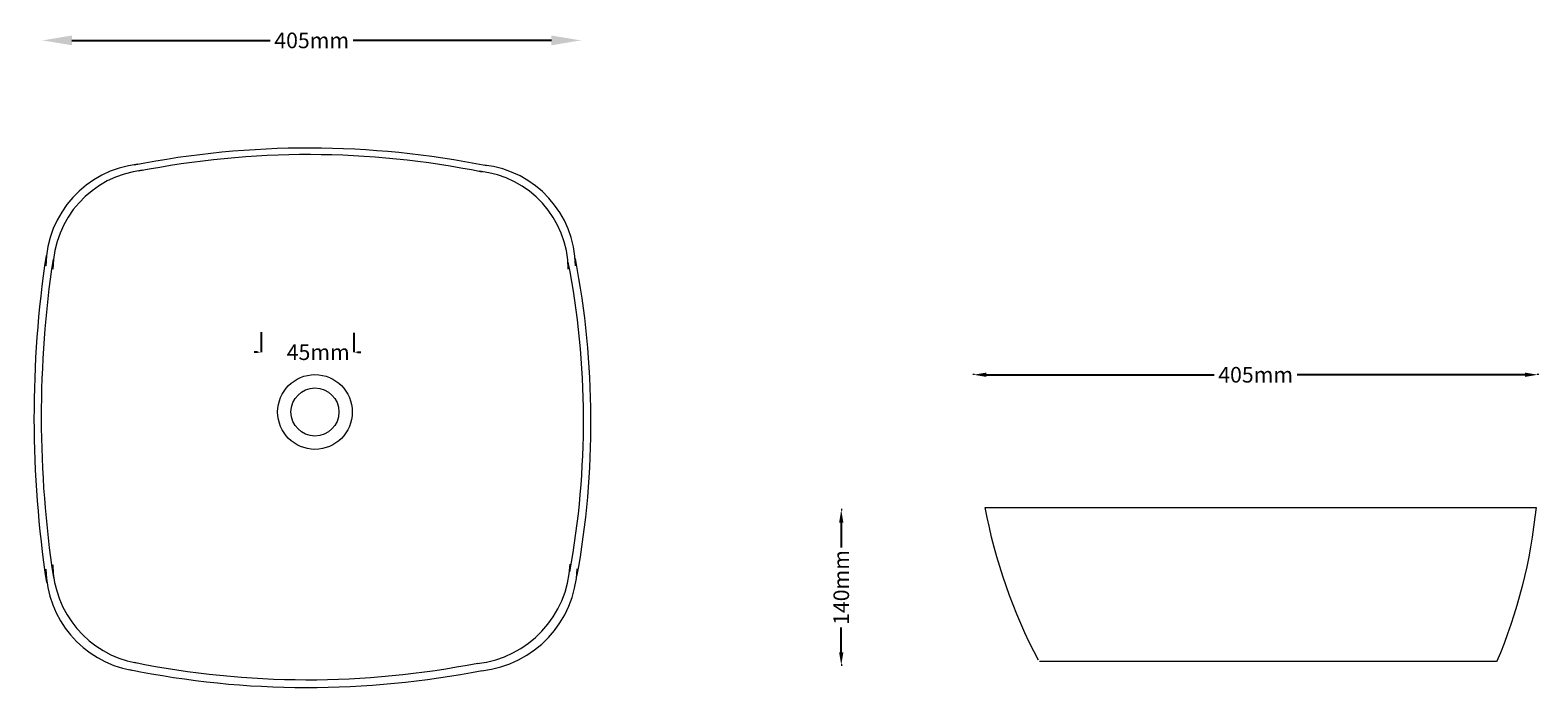
# Model space of a CAD drawing. Units: millimetres. Extents: x -11370 to 18961, y -2735 to 10608.
import ezdxf

# ---------------------------------------------------------------- set-up
doc = ezdxf.new("R2010")
doc.units = ezdxf.units.MM
doc.layers.add('MiniCADLayer', color=7, linetype='Continuous', lineweight=20)
doc.layers.add('PUB_DIM\\M+5B3DF\\M+5B4E7', color=3, linetype='Continuous', lineweight=20)
doc.styles.add('OdaTtfStyle1544063520', font='txt', dxfattribs={"height": 313.455, "bigfont": 'hztxt.shx'})
doc.styles.add('OdaTtfStyle1544063542', font='txt', dxfattribs={"height": 313.455, "bigfont": 'hztxt.shx'})
doc.styles.add('OdaTtfStyle1544063549', font='txt', dxfattribs={"height": 313.455, "bigfont": 'hztxt.shx'})
doc.styles.add('OdaTtfStyle1544065143', font='txt', dxfattribs={"height": 313.455, "bigfont": 'hztxt.shx'})
doc.dimstyles.new('standard(1544063520)', dxfattribs={"dimtxt": 0.18, "dimasz": 587.728125, "dimexe": 0.18, "dimexo": 0.0625, "dimgap": 0.09, "dimtad": 0, "dimtih": 1, "dimtoh": 1, "dimdec": 4, "dimzin": 0, "dimdsep": 46, "dimtxsty": 'OdaTtfStyle1544063520', "dimsah": 1, "dimcen": 0.09, "dimadec": 0, "dimazin": 0, "dimtfac": 1, "dimtdec": 4, "dimtofl": 0, "dimtmove": 0, "dimatfit": 3, "dimfxl": 0, "dimtolj": 1, "dimtzin": 0, "dimarcsym": 0})
doc.dimstyles.new('standard(1544063542)', dxfattribs={"dimtxt": 0.18, "dimasz": 259.19863, "dimexe": 0.18, "dimexo": 0.0625, "dimgap": 0.09, "dimtad": 0, "dimtih": 1, "dimtoh": 1, "dimdec": 4, "dimzin": 0, "dimdsep": 46, "dimtxsty": 'OdaTtfStyle1544063542', "dimsah": 1, "dimcen": 0.09, "dimadec": 0, "dimazin": 0, "dimtfac": 1, "dimtdec": 4, "dimtofl": 0, "dimtmove": 0, "dimatfit": 3, "dimfxl": 0, "dimtolj": 1, "dimtzin": 0, "dimarcsym": 0})
doc.dimstyles.new('standard(1544063549)', dxfattribs={"dimtxt": 0.18, "dimasz": 259.19863, "dimexe": 0.18, "dimexo": 0.0625, "dimgap": 0.09, "dimtad": 0, "dimtih": 1, "dimtoh": 1, "dimdec": 4, "dimzin": 0, "dimdsep": 46, "dimtxsty": 'OdaTtfStyle1544063549', "dimsah": 1, "dimcen": 0.09, "dimadec": 0, "dimazin": 0, "dimtfac": 1, "dimtdec": 4, "dimtofl": 0, "dimtmove": 0, "dimatfit": 3, "dimfxl": 0, "dimtolj": 1, "dimtzin": 0, "dimarcsym": 0})
doc.dimstyles.new('standard(1544065143)', dxfattribs={"dimtxt": 0.18, "dimasz": 70.053342, "dimexe": 0.18, "dimexo": 0.0625, "dimgap": 0.09, "dimtad": 0, "dimtih": 1, "dimtoh": 1, "dimdec": 4, "dimzin": 0, "dimdsep": 46, "dimtxsty": 'OdaTtfStyle1544065143', "dimsah": 1, "dimcen": 0.09, "dimadec": 0, "dimazin": 0, "dimtfac": 1, "dimtdec": 4, "dimtofl": 0, "dimtmove": 0, "dimatfit": 3, "dimfxl": 0, "dimtolj": 1, "dimtzin": 0, "dimarcsym": 0})

# ---------------------------------------------------------------- blocks, each defined once
blk = doc.blocks.new('1', base_point=(-11286, -2615))
at = {"layer": 'MiniCADLayer', "color": 7, "ltscale": 150.020137, "extrusion": (0, 0, -1)}
for centre, radius, start, end in [((5770, -9785), 18029, 78.7714, 101.4709), ((-10641, 2819), 21927, 351.3105, 8.5428), ((17394, 2735), 17300, 169.0725, 190.3614), ((5784, 15414), 18029, 258.7714, 281.4709)]:
    blk.add_arc(centre, radius, start, end, dxfattribs=at)
at = {"layer": 'MiniCADLayer', "color": 7, "ltscale": 113.3893}
for centre, radius, start, end in [((-8964, 5835), 2092, 96.4988, 178.9565), ((-2456, 5850), 2055, 0.6364, 83.9009)]:
    blk.add_arc(centre, radius, start, end, dxfattribs=at)
at = {"layer": 'MiniCADLayer', "color": 7, "ltscale": 162.021748}
for centre, radius, start, end in [((-8944, -185), 2113, 181.2645, 259.3581), ((-2519, -127), 2158, 276.1944, 357.4691)]:
    blk.add_arc(centre, radius, start, end, dxfattribs=at)
blk = doc.blocks.new('*D7')
at = {"layer": 'Defpoints', "color": 0}
for p in [(-11118, 10402), (-295, 10402), (-295, 10402)]:
    blk.add_point(p, dxfattribs=at)
at = {"layer": 'PUB_DIM\\M+5B3DF\\M+5B4E7', "color": 0, "linetype": 'Continuous', "lineweight": -2, "ltscale": 120.931713}
for p, q in [((-11118, 10402), (-11118, 10402)), ((-10530, 10402), (-6542, 10402)), ((-882, 10402), (-4870, 10402)), ((-295, 10402), (-295, 10402))]:
    blk.add_line(p, q, dxfattribs=at)
at = {"layer": 'PUB_DIM\\M+5B3DF\\M+5B4E7', "color": 0}
for points in [[(-10530, 10500), (-10530, 10304), (-11118, 10402)], [(-882, 10304), (-882, 10500), (-295, 10402)]]:
    blk.add_solid(points, dxfattribs=at)
at = {"layer": 'PUB_DIM\\M+5B3DF\\M+5B4E7', "color": 0, "insert": (-5706, 10402), "char_height": 313.5, "attachment_point": 5, "style": 'OdaTtfStyle1544063520'}
blk.add_mtext('\\A1;405mm', dxfattribs=at)
blk = doc.blocks.new('*D8')
at = {"layer": 'Defpoints', "color": 0}
for p in [(7608, 3697), (18961, 3697), (18961, 3680)]:
    blk.add_point(p, dxfattribs=at)
at = {"layer": 'PUB_DIM\\M+5B3DF\\M+5B4E7', "color": 0, "linetype": 'Continuous', "lineweight": -2, "ltscale": 172.799087}
for p, q in [((7608, 3697), (7608, 3680)), ((7867, 3680), (12448, 3680)), ((18702, 3680), (14120, 3680)), ((18961, 3697), (18961, 3680))]:
    blk.add_line(p, q, dxfattribs=at)
at = {"layer": 'PUB_DIM\\M+5B3DF\\M+5B4E7', "color": 0}
for points in [[(7867, 3723), (7867, 3637), (7608, 3680)], [(18702, 3637), (18702, 3723), (18961, 3680)]]:
    blk.add_solid(points, dxfattribs=at)
at = {"layer": 'PUB_DIM\\M+5B3DF\\M+5B4E7', "color": 0, "insert": (13284, 3680), "char_height": 313.5, "attachment_point": 5, "style": 'OdaTtfStyle1544063542'}
blk.add_mtext('\\A1;405mm', dxfattribs=at)
blk = doc.blocks.new('*D9')
at = {"layer": 'Defpoints', "color": 0}
for p in [(4964, 967), (4947, -2161), (4964, -2161)]:
    blk.add_point(p, dxfattribs=at)
at = {"layer": 'PUB_DIM\\M+5B3DF\\M+5B4E7', "color": 0, "linetype": 'Continuous', "lineweight": -2, "ltscale": 172.799087}
for p, q in [((4964, 967), (4947, 967)), ((4947, 708), (4947, 209)), ((4947, -1901), (4947, -1403)), ((4964, -2161), (4947, -2161))]:
    blk.add_line(p, q, dxfattribs=at)
at = {"layer": 'PUB_DIM\\M+5B3DF\\M+5B4E7', "color": 0}
for points in [[(4990, 708), (4904, 708), (4947, 967)], [(4904, -1901), (4990, -1901), (4947, -2161)]]:
    blk.add_solid(points, dxfattribs=at)
at = {"layer": 'PUB_DIM\\M+5B3DF\\M+5B4E7', "color": 0, "insert": (4947, -597), "char_height": 313.5, "attachment_point": 5, "rotation": 90, "style": 'OdaTtfStyle1544063549'}
blk.add_mtext('\\A1;140mm', dxfattribs=at)
blk = doc.blocks.new('*D10')
at = {"layer": 'Defpoints', "color": 0}
for p in [(-6724, 4539), (-4856, 4520), (-4856, 4133)]:
    blk.add_point(p, dxfattribs=at)
at = {"layer": 'PUB_DIM\\M+5B3DF\\M+5B4E7', "color": 0, "linetype": 'Continuous', "lineweight": -2, "ltscale": 46.702228}
for p, q in [((-6724, 4539), (-6724, 4133)), ((-4856, 4520), (-4856, 4133)), ((-6794, 4133), (-6864, 4133)), ((-4786, 4133), (-4716, 4133))]:
    blk.add_line(p, q, dxfattribs=at)
at = {"layer": 'PUB_DIM\\M+5B3DF\\M+5B4E7', "color": 0}
for points in [[(-6794, 4121), (-6794, 4144), (-6724, 4133)], [(-4786, 4144), (-4786, 4121), (-4856, 4133)]]:
    blk.add_solid(points, dxfattribs=at)
at = {"layer": 'PUB_DIM\\M+5B3DF\\M+5B4E7', "color": 0, "insert": (-5575, 4133), "char_height": 313.5, "attachment_point": 5, "style": 'OdaTtfStyle1544065143'}
blk.add_mtext('\\A1;45mm', dxfattribs=at)

msp = doc.modelspace()

# ---------------------------------------------------------------- linework, layer by layer
at = {"layer": 'MiniCADLayer', "color": 7, "ltscale": 438.08196}
msp.add_line((7844.9752491, 1012.0373604), (18924.2975251, 1014.182393), dxfattribs=at)
at = {"layer": 'MiniCADLayer', "color": 7, "ltscale": 135.210482}
msp.add_line((8937.044113, -2080.9135081), (18131.3568628, -2080.9135081), dxfattribs=at)
at = {"layer": 'MiniCADLayer', "color": 7, "ltscale": 183.952368}
for radius in [750.8321841, 482.8530651]:
    msp.add_circle((-5639.8668161, 2931.1845659), radius, dxfattribs=at)
at = {"layer": 'MiniCADLayer', "color": 7, "ltscale": 347.763584, "extrusion": (0, 0, -1)}
for centre, radius, start, end in [((-18282.0285674, 2929.1076921), 10611.6558851, 331.96906360943, 349.59196719839), ((-8242.7316968, 2082.0587091), 10734.8129173, 185.70910467114, 202.89982846127)]:
    msp.add_arc(centre, radius, start, end, dxfattribs=at)

# ---------------------------------------------------------------- block references
at = {"layer": 'MiniCADLayer', "color": 7, "ltscale": 331.114262}
msp.add_blockref('1', (-11286.0990847, -2615.0570033), dxfattribs=at)
at = {"layer": 'MiniCADLayer', "color": 7, "ltscale": 331.114262, "xscale": 0.9735014525541305, "yscale": 0.9735014525541305, "zscale": 0.9735014525541305}
msp.add_blockref('1', (-11140.0426047, -2458.6198022), dxfattribs=at)

# ---------------------------------------------------------------- dimensions: what is measured, and where the dimension line sits
at = {"layer": 'PUB_DIM\\M+5B3DF\\M+5B4E7', "color": 3, "ltscale": 120.931713}
dim = msp.add_linear_dim(base=(-294.656583, 10402.0739463), p1=(-11118.0448929, 10402.0739463), p2=(-294.656583, 10402.0739463), text='405mm', dimstyle='standard(1544063520)', override={"dimlfac": 100}, dxfattribs=at)
dim.commit()
dim.dimension.update_dxf_attribs({"geometry": '*D7', "text_midpoint": (-5706.3507379, 10402.0739463)})
at = {"layer": 'PUB_DIM\\M+5B3DF\\M+5B4E7', "color": 3, "ltscale": 46.702228}
dim = msp.add_linear_dim(base=(-4855.777422, 4132.7552631), p1=(-6723.8665428, 4539.0646469), p2=(-4855.777422, 4520.3837557), text='45mm', dimstyle='standard(1544065143)', override={"dimlfac": 100}, dxfattribs=at)
dim.commit()
dim.dimension.update_dxf_attribs({"geometry": '*D10', "text_midpoint": (-5574.9917335, 4132.7552631), "dimtype": 160})
at = {"layer": 'PUB_DIM\\M+5B3DF\\M+5B4E7', "color": 3, "ltscale": 172.799087}
dim = msp.add_linear_dim(base=(18960.8073869, 3680.0733458), p1=(7607.9073791, 3697.3532545), p2=(18960.8073869, 3697.3532545), text='405mm', dimstyle='standard(1544063542)', override={"dimlfac": 100}, dxfattribs=at)
dim.commit()
dim.dimension.update_dxf_attribs({"geometry": '*D8', "text_midpoint": (13284.357383, 3680.0733458)})
dim = msp.add_linear_dim(base=(4946.8014412, -2160.5357906), p1=(4964.0813498, 967.1276818), p2=(4964.0813498, -2160.5357906), angle=90, text='140mm', dimstyle='standard(1544063549)', override={"dimlfac": 100}, dxfattribs=at)
dim.commit()
dim.dimension.update_dxf_attribs({"geometry": '*D9', "text_midpoint": (4946.8014412, -596.7040544), "text_rotation": 90})

doc.saveas('drawing.dxf')
